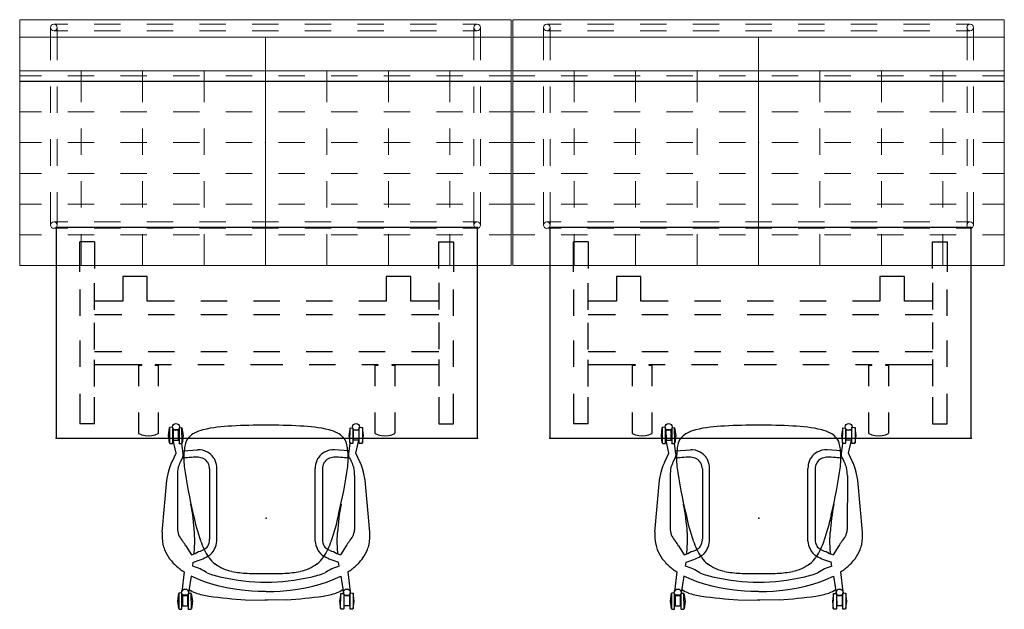
# Model space of a CAD drawing. Units: inches. Extents: x 0 to 1034, y 3 to 471.
# Drawn here: x 285 to 398, y 393 to 460 of the extents above; entities that cross this region are included whole.
import ezdxf

# ---------------------------------------------------------------- set-up
doc = ezdxf.new("R2010")
doc.units = ezdxf.units.IN
doc.header["$MEASUREMENT"] = 0
doc.layers.add('SEAT', color=5, linetype='Continuous')
doc.layers.add('TABLE', color=6, linetype='Continuous')

# ---------------------------------------------------------------- blocks, each defined once
blk = doc.blocks.new('sst2nq_0p')
at = {"layer": 'SEAT', "linetype": 'Continuous', "lineweight": 0}
for p, q in [((-22.5, 13.5), (-24.12, 13.5)), ((-16.5, 13.5), (-19.5, 13.5)), ((-10.5, 13.5), (-13.5, 13.5)), ((-4.5, 13.5), (-7.5, 13.5)), ((1.5, 13.5), (-1.5, 13.5)), ((7.5, 13.5), (4.5, 13.5)), ((13.5, 13.5), (10.5, 13.5)), ((19.5, 13.5), (16.5, 13.5)), ((24.12, 13.5), (22.5, 13.5)), ((-24.5, 13.12), (-24.5, 9.38)), ((-22.5, 12.75), (-24.12, 12.75)), ((-23.75, 13.12), (-23.75, 9.38)), ((-16.5, 12.75), (-19.5, 12.75)), ((-10.5, 12.75), (-13.5, 12.75)), ((-4.5, 12.75), (-7.5, 12.75)), ((1.5, 12.75), (-1.5, 12.75)), ((7.5, 12.75), (4.5, 12.75)), ((13.5, 12.75), (10.5, 12.75)), ((19.5, 12.75), (16.5, 12.75)), ((24.12, 12.75), (22.5, 12.75)), ((23.75, 9.38), (23.75, 13.12)), ((24.5, 9.38), (24.5, 13.12)), ((0, 12), (0, -14)), ((-21, 8.19), (-21, 4.6)), ((-14, 4.6), (-14, 8.19)), ((-7, 8.19), (-7, 4.6)), ((7, 8.19), (7, 4.6)), ((14, 8.19), (14, 4.6)), ((21, 4.6), (21, 8.19)), ((-28, 7.6), (-25.5, 7.6)), ((-28, 7), (28, 7)), ((28, 6.96), (-28, 6.96)), ((-22.5, 7.6), (-19.5, 7.6)), ((-16.5, 7.6), (-13.5, 7.6)), ((-10.5, 7.6), (-7.5, 7.6)), ((-4.5, 7.6), (-1.5, 7.6)), ((1.5, 7.6), (4.5, 7.6)), ((7.5, 7.6), (10.5, 7.6)), ((13.5, 7.6), (16.5, 7.6)), ((19.5, 7.6), (22.5, 7.6)), ((25.5, 7.6), (28, 7.6)), ((-24.5, 6.38), (-24.5, 3.38)), ((-23.75, 6.38), (-23.75, 3.38)), ((23.75, 3.38), (23.75, 6.38)), ((24.5, 3.38), (24.5, 6.38)), ((-25.5, 3.5), (-28, 3.5)), ((-19.5, 3.5), (-22.5, 3.5)), ((-13.5, 3.5), (-16.5, 3.5)), ((-7.5, 3.5), (-10.5, 3.5)), ((-1.5, 3.5), (-4.5, 3.5)), ((4.5, 3.5), (1.5, 3.5)), ((10.5, 3.5), (7.5, 3.5)), ((16.5, 3.5), (13.5, 3.5)), ((22.5, 3.5), (19.5, 3.5)), ((28, 3.5), (25.5, 3.5)), ((-21, 1.6), (-21, -1.4)), ((-14, -1.4), (-14, 1.6)), ((-7, 1.6), (-7, -1.4)), ((7, 1.6), (7, -1.4)), ((14, 1.6), (14, -1.4)), ((21, -1.4), (21, 1.6)), ((-28, 0), (-25.5, 0)), ((-24.5, 0.38), (-24.5, -2.62)), ((-23.75, 0.38), (-23.75, -2.62)), ((-22.5, 0), (-19.5, 0)), ((-16.5, 0), (-13.5, 0)), ((-10.5, 0), (-7.5, 0)), ((-4.5, 0), (-1.5, 0)), ((1.5, 0), (4.5, 0)), ((7.5, 0), (10.5, 0)), ((13.5, 0), (16.5, 0)), ((19.5, 0), (22.5, 0)), ((23.75, -2.62), (23.75, 0.38)), ((24.5, -2.62), (24.5, 0.38)), ((25.5, 0), (28, 0)), ((-25.5, -3.5), (-28, -3.5)), ((-19.5, -3.5), (-22.5, -3.5)), ((-21, -4.4), (-21, -7.4)), ((-13.5, -3.5), (-16.5, -3.5)), ((-14, -7.4), (-14, -4.4)), ((-7.5, -3.5), (-10.5, -3.5)), ((-7, -4.4), (-7, -7.4)), ((-1.5, -3.5), (-4.5, -3.5)), ((4.5, -3.5), (1.5, -3.5)), ((7, -4.4), (7, -7.4)), ((10.5, -3.5), (7.5, -3.5)), ((16.5, -3.5), (13.5, -3.5)), ((14, -4.4), (14, -7.4)), ((22.5, -3.5), (19.5, -3.5)), ((21, -7.4), (21, -4.4)), ((28, -3.5), (25.5, -3.5)), ((-24.5, -5.62), (-24.5, -9.38)), ((-23.75, -5.62), (-23.75, -9.38)), ((23.75, -9.38), (23.75, -5.62)), ((24.5, -9.38), (24.5, -5.62)), ((-28, -7), (-25.5, -7)), ((-22.5, -7), (-19.5, -7)), ((-16.5, -7), (-13.5, -7)), ((-10.5, -7), (-7.5, -7)), ((-4.5, -7), (-1.5, -7)), ((1.5, -7), (4.5, -7)), ((7.5, -7), (10.5, -7)), ((13.5, -7), (16.5, -7)), ((19.5, -7), (22.5, -7)), ((25.5, -7), (28, -7)), ((-24.12, -9), (-22.5, -9)), ((-24.12, -9.75), (-22.5, -9.75)), ((-19.5, -9), (-16.5, -9)), ((-19.5, -9.75), (-16.5, -9.75)), ((-13.5, -9), (-10.5, -9)), ((-13.5, -9.75), (-10.5, -9.75)), ((-7.5, -9), (-4.5, -9)), ((-7.5, -9.75), (-4.5, -9.75)), ((-1.5, -9), (1.5, -9)), ((-1.5, -9.75), (1.5, -9.75)), ((4.5, -9), (7.5, -9)), ((4.5, -9.75), (7.5, -9.75)), ((10.5, -9), (13.5, -9)), ((10.5, -9.75), (13.5, -9.75)), ((16.5, -9), (19.5, -9)), ((16.5, -9.75), (19.5, -9.75)), ((22.5, -9), (24.12, -9)), ((22.5, -9.75), (24.12, -9.75)), ((-25.5, -10.5), (-28, -10.5)), ((-19.5, -10.5), (-22.5, -10.5)), ((-21, -10.4), (-21, -14)), ((-13.5, -10.5), (-16.5, -10.5)), ((-14, -14), (-14, -10.4)), ((-7.5, -10.5), (-10.5, -10.5)), ((-7, -10.4), (-7, -14)), ((-1.5, -10.5), (-4.5, -10.5)), ((4.5, -10.5), (1.5, -10.5)), ((7, -10.4), (7, -14)), ((10.5, -10.5), (7.5, -10.5)), ((16.5, -10.5), (13.5, -10.5)), ((14, -10.4), (14, -14)), ((22.5, -10.5), (19.5, -10.5)), ((21, -14), (21, -10.4)), ((28, -10.5), (25.5, -10.5))]:
    blk.add_line(p, q, dxfattribs=at)
for points in [[(-28, 14), (28, 14), (28, -14), (-28, -14)], [(-28, 12), (28, 12), (28, 12), (-28, 12)], [(28, 8.19), (-28, 8.19), (-28, 8.19), (28, 8.19)]]:
    blk.add_lwpolyline(points, close=True, dxfattribs=at)
at = {"layer": 'SEAT', "lineweight": 0}
for centre in [(-24.12, 13.12), (24.12, 13.12), (-24.12, -9.38), (24.12, -9.38)]:
    blk.add_circle(centre, 0.375, dxfattribs=at)
for centre, start, end in [((-24.12, 13.12), 90, 180), ((24.12, 13.12), 0, 90), ((-24.12, -9.38), 180, 270), ((24.12, -9.38), 270, 0)]:
    blk.add_arc(centre, 0.375, start, end, dxfattribs=at)
at = {"layer": 'SEAT', "linetype": 'Continuous', "lineweight": 0}
blk.add_point((0, 0), dxfattribs=at)
blk = doc.blocks.new('udt5as_2448lt_0p')
at = {"layer": 'TABLE'}
for p, q in [((4.37, -1.63), (2.72, -1.63)), ((2.72, -5.06), (2.72, -1.63)), ((4.37, -1.63), (4.37, -4.68)), ((43.62, -1.65), (45.28, -1.65)), ((43.62, -4.69), (43.62, -1.65)), ((45.28, -1.65), (45.28, -5.07)), ((10.38, -5.6), (7.6, -5.6)), ((7.6, -5.6), (7.6, -8.41)), ((10.38, -8.41), (10.38, -5.6)), ((40.42, -5.59), (37.62, -5.59)), ((37.62, -5.59), (37.62, -8.41)), ((40.42, -8.41), (40.42, -5.59)), ((4.37, -9.38), (4.37, -6.33)), ((43.62, -6.32), (43.62, -9.36)), ((2.72, -7.07), (2.72, -10.07)), ((45.28, -10.06), (45.28, -7.06)), ((7.6, -8.41), (4.38, -8.41)), ((13.5, -8.41), (10.38, -8.41)), ((19.5, -8.41), (16.5, -8.41)), ((25.5, -8.41), (22.5, -8.41)), ((31.5, -8.41), (28.5, -8.41)), ((37.62, -8.41), (34.5, -8.41)), ((43.6, -8.41), (40.42, -8.41)), ((7.49, -9.97), (4.37, -9.97, 0)), ((13.49, -9.97), (10.49, -9.97)), ((19.49, -9.97), (16.49, -9.97)), ((25.49, -9.97), (22.49, -9.97)), ((31.49, -9.97), (28.49, -9.97)), ((37.49, -9.97), (34.49, -9.97)), ((43.6, -9.97), (40.49, -9.97)), ((4.37, -13.9), (4.37, -10.85)), ((43.62, -10.84), (43.62, -13.88)), ((2.72, -12.89), (2.72, -15.89)), ((45.28, -15.88), (45.28, -12.88)), ((7.49, -14.15), (4.37, -14.15, 0)), ((13.49, -14.15), (10.49, -14.15)), ((19.49, -14.15), (16.49, -14.15)), ((25.49, -14.15), (22.49, -14.15)), ((31.49, -14.15), (28.49, -14.15)), ((37.49, -14.15), (34.49, -14.15)), ((43.62, -14.15), (40.49, -14.15)), ((4.37, -18.11), (4.37, -15.06)), ((4.37, -15.6), (9.72, -15.6)), ((9.72, -15.6), (9.72, -15.72)), ((11.34, -15.72), (11.34, -15.59)), ((11.34, -15.59), (13.17, -15.59)), ((16.17, -15.59), (19.17, -15.59)), ((22.17, -15.59), (24, -15.59)), ((24, -15.59), (25.83, -15.59)), ((28.83, -15.59), (31.83, -15.59)), ((34.83, -15.59), (36.66, -15.59)), ((36.66, -15.59), (36.66, -15.72)), ((38.28, -15.72), (38.28, -15.59)), ((38.28, -15.59), (43.62, -15.59)), ((43.62, -15.05), (43.62, -18.09)), ((9.39, -15.73), (9.38, -15.75)), ((9.38, -15.75), (9.38, -18.07)), ((9.41, -15.72), (9.39, -15.73)), ((9.72, -15.72), (9.41, -15.72)), ((11.62, -15.72), (11.34, -15.72)), ((11.65, -15.72), (11.62, -15.72)), ((11.67, -15.73), (11.65, -15.72)), ((11.68, -15.75), (11.67, -15.73)), ((11.68, -18.07), (11.68, -15.75)), ((36.33, -15.73), (36.32, -15.75)), ((36.32, -15.75), (36.32, -18.07)), ((36.35, -15.72), (36.33, -15.73)), ((36.66, -15.72), (36.35, -15.72)), ((38.59, -15.72), (38.28, -15.72)), ((38.61, -15.73), (38.59, -15.72)), ((38.62, -15.75), (38.61, -15.73)), ((38.62, -18.07), (38.62, -15.75)), ((2.72, -18.94), (2.72, -22.37)), ((45.28, -22.35), (45.28, -18.93)), ((4.37, -22.37), (4.37, -19.32)), ((43.62, -19.31), (43.62, -22.35)), ((9.38, -21.07), (9.38, -23.4)), ((11.68, -23.4), (11.68, -21.07)), ((36.32, -21.07), (36.32, -23.4)), ((38.62, -23.4), (38.62, -21.07)), ((4.37, -22.37), (2.72, -22.37)), ((43.62, -22.35), (45.28, -22.35)), ((9.38, -23.4), (9.39, -23.43)), ((9.39, -23.43), (9.41, -23.45)), ((9.41, -23.45), (9.76, -23.61)), ((11.3, -23.61), (11.65, -23.45)), ((11.65, -23.45), (11.67, -23.43)), ((11.67, -23.43), (11.68, -23.4)), ((36.32, -23.4), (36.33, -23.43)), ((36.33, -23.43), (36.35, -23.45)), ((36.35, -23.45), (36.7, -23.61)), ((38.24, -23.61), (38.59, -23.45)), ((38.59, -23.45), (38.61, -23.43)), ((38.61, -23.43), (38.62, -23.4)), ((9.76, -23.61), (10.14, -23.71)), ((10.14, -23.71), (10.53, -23.74)), ((10.53, -23.74), (10.92, -23.71)), ((10.92, -23.71), (11.3, -23.61)), ((36.7, -23.61), (37.08, -23.71)), ((37.08, -23.71), (37.47, -23.74)), ((37.47, -23.74), (37.86, -23.71)), ((37.86, -23.71), (38.24, -23.61))]:
    blk.add_line(p, q, dxfattribs=at)
blk.add_lwpolyline([(0, 0), (0, -24), (48, -24), (48, 0)], close=True, dxfattribs=at)
for p in [(0, 0), (48, 0), (0, -24), (48, -24)]:
    blk.add_point(p, dxfattribs=at)
blk = doc.blocks.new('1KNN4SP_1P')
at = {"layer": 'SEAT'}
for p, q in [((-1.57, 11.83), (4.34, 11.29)), ((4.88, 10.1), (-1.33, 10.09)), ((7.43, 10.24), (8.88, 10.56)), ((8.58, 10.98), (8.5, 10.94)), ((8.5, 10.94), (8.5, 10.63)), ((8.5, 10.63), (8.57, 10.62)), ((8.57, 10.62), (10.36, 10.63)), ((10.34, 10.99), (8.58, 10.98)), ((8.59, 10.98), (9.43, 11.09)), ((10.09, 10.57), (8.88, 10.56)), ((8.88, 10.56), (8.88, 9.97)), ((9.43, 11.09), (10.34, 10.99)), ((10.09, 9.96), (10.09, 10.57)), ((10.36, 10.63), (10.34, 10.99)), ((-10.28, 9.93), (-10.36, 9.9)), ((-10.36, 9.9), (-10.36, 9.59)), ((-10.36, 9.59), (-10.29, 9.58)), ((-10.29, 9.58), (-8.5, 9.58)), ((-8.51, 9.94), (-10.28, 9.93)), ((-10.27, 9.93), (-9.43, 10.04)), ((-8.76, 9.52), (-9.98, 9.52)), ((-9.98, 9.52), (-9.98, 8.92)), ((-9.43, 10.04), (-8.51, 9.94)), ((-8.76, 8.92), (-8.76, 9.52)), ((-8.5, 9.58), (-8.51, 9.94)), ((-6.11, 9.32), (-8.36, 9.6)), ((-3.13, 9.12), (-4.15, 8.49)), ((6.97, 9.48), (6.54, 9.69)), ((6.97, 9.48), (7.09, 9.44)), ((7.09, 9.44), (7.21, 9.42)), ((7.21, 9.42), (7.37, 9.44)), ((7.37, 9.44), (8.5, 9.59)), ((7.68, 9.47), (7.81, 7.78)), ((8.5, 9.89), (8.57, 9.9)), ((8.5, 9.89), (8.5, 9.59)), ((8.5, 9.59), (8.58, 9.55)), ((10.28, 9.9), (8.57, 9.9)), ((9.43, 9.44), (8.57, 9.54)), ((8.58, 9.55), (10.29, 9.58)), ((8.88, 9.97), (10.09, 9.96)), ((10.29, 9.58), (9.43, 9.44)), ((10.29, 9.58), (10.28, 9.9)), ((-10.36, 8.85), (-10.29, 8.86)), ((-10.36, 8.85), (-10.36, 8.54)), ((-10.36, 8.54), (-10.28, 8.5)), ((-8.57, 8.86), (-10.29, 8.86)), ((-9.43, 8.39), (-10.29, 8.49)), ((-10.28, 8.5), (-8.57, 8.54)), ((-9.98, 8.92), (-8.76, 8.92)), ((-8.57, 8.54), (-9.43, 8.39)), ((-8.57, 8.54), (-8.57, 8.86)), ((-6.57, 8.52), (-8.47, 8.82)), ((-5.46, 8.34), (-4.99, 8.28)), ((5.63, 6.42), (-2.39, 6.42)), ((-2.61, 5.6), (5.66, 5.6)), ((-9.27, 2.34), (-9.33, -0.12)), ((-9.27, -2.34), (-9.33, 0.12)), ((-2.61, -5.6), (5.66, -5.6)), ((5.63, -6.42), (-2.39, -6.42)), ((7.68, -9.47), (7.81, -7.78)), ((-10.36, -8.54), (-10.28, -8.5)), ((-10.36, -8.84), (-10.36, -8.54)), ((-10.36, -8.84), (-10.29, -8.86)), ((-9.43, -8.39), (-10.29, -8.49)), ((-8.57, -8.86), (-10.29, -8.86)), ((-10.28, -8.5), (-8.57, -8.53)), ((-9.98, -8.92), (-8.76, -8.91)), ((-9.98, -9.51), (-9.98, -8.92)), ((-8.57, -8.53), (-9.43, -8.39)), ((-8.76, -8.91), (-8.76, -9.52)), ((-8.57, -8.53), (-8.57, -8.86)), ((-6.57, -8.52), (-8.47, -8.82)), ((-5.46, -8.34), (-4.99, -8.27)), ((-3.13, -9.12), (-4.15, -8.49)), ((-10.36, -9.59), (-10.29, -9.57)), ((-10.36, -9.89), (-10.36, -9.59)), ((-10.28, -9.93), (-10.36, -9.89)), ((-10.29, -9.57), (-8.5, -9.58)), ((-8.51, -9.94), (-10.28, -9.93)), ((-10.27, -9.93), (-9.43, -10.04)), ((-8.76, -9.52), (-9.98, -9.51)), ((-9.43, -10.04), (-8.51, -9.94)), ((-8.5, -9.58), (-8.51, -9.94)), ((-6.11, -9.32), (-8.36, -9.6)), ((4.88, -10.1), (-1.33, -10.09)), ((6.97, -9.48), (6.54, -9.69)), ((6.97, -9.48), (7.09, -9.44)), ((7.09, -9.44), (7.21, -9.42)), ((7.21, -9.42), (7.37, -9.43)), ((7.37, -9.43), (8.5, -9.58)), ((8.5, -9.58), (8.58, -9.54)), ((8.5, -9.89), (8.5, -9.58)), ((8.5, -9.89), (8.57, -9.9)), ((9.43, -9.43), (8.57, -9.54)), ((10.28, -9.9), (8.57, -9.9)), ((8.58, -9.54), (10.29, -9.58)), ((8.88, -9.96), (10.09, -9.96)), ((8.88, -10.56), (8.88, -9.96)), ((10.29, -9.58), (9.43, -9.43)), ((10.09, -9.96), (10.09, -10.57)), ((10.29, -9.58), (10.28, -9.9)), ((7.43, -10.24), (8.88, -10.56)), ((8.5, -10.63), (8.57, -10.62)), ((8.5, -10.94), (8.5, -10.63)), ((8.58, -10.98), (8.5, -10.94)), ((8.57, -10.62), (10.36, -10.62)), ((10.34, -10.98), (8.58, -10.98)), ((8.59, -10.98), (9.43, -11.09)), ((10.09, -10.57), (8.88, -10.56)), ((9.43, -11.09), (10.34, -10.98)), ((10.36, -10.62), (10.34, -10.98)), ((-1.57, -11.83), (4.34, -11.29))]:
    blk.add_line(p, q, dxfattribs=at)
for points in [[(4.34, 11.29), (5.25, 11.11), (5.68, 10.99)], [(5.68, 10.99), (6.01, 10.87), (6.32, 10.75)], [(6.32, 10.75), (6.44, 10.68), (7.43, 10.24)], [(-7.22, 7), (-6.97, 7.64), (-6.57, 8.52)], [(-4.06, 8.19), (-2.73, 8.1), (-1.62, 8.13)], [(-8.08, 3.59), (-7.92, 4.49), (-7.73, 5.32), (-7.49, 6.19), (-7.22, 7)], [(-8.3, 1.63), (-8.2, 2.76), (-8.08, 3.59)], [(-8.35, 0.01), (-8.34, 0.88), (-8.3, 1.63)], [(-8.35, -0.01), (-8.34, -0.88), (-8.3, -1.63)], [(-8.3, -1.63), (-8.2, -2.76), (-8.08, -3.59)], [(-8.08, -3.59), (-7.92, -4.49), (-7.73, -5.32), (-7.49, -6.18), (-7.22, -7)], [(-7.22, -7), (-6.97, -7.64), (-6.57, -8.52)], [(-4.06, -8.19), (-2.73, -8.09), (-1.62, -8.13)], [(4.34, -11.29), (5.25, -11.1), (5.68, -10.99)], [(5.68, -10.99), (6.01, -10.87), (6.32, -10.75)], [(6.32, -10.75), (6.44, -10.68), (7.43, -10.24)]]:
    blk.add_lwpolyline(points, dxfattribs=at)
for centre in [(10.41, 10.26), (-8.45, 9.22), (-8.45, -9.21), (10.41, -10.26)]:
    blk.add_circle(centre, 0.396, dxfattribs=at)
for centre, radius, start, end in [((-1.85, 7.32), 4.58, 111.8357, 126.8953), ((-2.18, 8.12), 3.7, 102.2658, 111.6815), ((-1.95, 6.8), 5.04, 85.6409, 101.6083), ((-1.05, 6.23), 5.93, 132.9764, 142.7952), ((3.22, 0.97), 12.7, 127.989, 130.8965), ((4.71, 4.32), 5.78, 79.4077, 88.2727), ((-3.27, 7.74), 3.25, 140.3064, 150.9033), ((-6.36, 14.42), 6.2, 301.3508, 307.0995), ((-0.81, 7.59), 2.61, 118.345, 133.9468), ((-0.96, 7.41), 2.71, 97.8318, 113.5304), ((14.25, -49.22), 59.14, 98.1301, 103.5193), ((25.66, 57.52), 51.51, 247.2918, 248.0794), ((6.81, -0.54), 9.9, 83.8614, 95.3194), ((7.84, 12.73), 3.31, 244.7618, 246.7914), ((-11.31, 6.43), 18.38, 7.2654, 9.7912), ((7.38, 5.14), 4.19, 73.7838, 83.3334), ((8.17, 7.68), 1.54, 45.3023, 75.8603), ((-0.75, 5.41), 8.18, 161.4589, 172.1606), ((-1.44, 4.82), 7.75, 149.3877, 155.6882), ((-9.93, 9.45), 4.61, 323.7305, 346.134), ((-0.08, 9.5), 5.06, 194.0015, 204.6922), ((-2.21, 8.88), 1.97, 191.3169, 217.2742), ((5.1, -14.28), 23.04, 101.6923, 109.3706), ((-3.68, 36.79), 28.73, 274.1042, 280.6384), ((-10.03, 7.65), 16.99, 0.3134, 3.7298), ((2.73, 3.35), 8.48, 34.5825, 39.7003), ((4.06, 5.52), 6.24, 15.4628, 25.1039), ((-0.73, 8.76), 4.18, 199.1931, 210.9234), ((-2.23, 3.79), 3.5, 111.9222, 129.1712), ((-1.8, 8.06), 2.02, 190.6452, 218.5825), ((-0.25, 0.6), 7.23, 108.5547, 117.1238), ((-2.56, 7.65), 1.18, 226.0762, 253.5003), ((5.63, 7.73), 1.31, 300.6999, 330.9904), ((5.19, 7.9), 1.78, 332.9719, 354.8254), ((5.88, 7.66), 1.92, 328.4529, 3.8392), ((-7.4, 3.24), 17.92, 2.0649, 12.7252), ((31.94, 0.29), 41.26, 171.3159, 177.1542), ((2.89, 3.28), 9.74, 159.3175, 169.5037), ((-1.78, 3.16), 4.3, 141.744, 156.1288), ((-3.19, 4.44), 2.42, 121.2468, 144.7967), ((-2.69, 7.57), 1.89, 210.3548, 244.9814), ((-2.52, 7.56), 1.96, 240.5289, 267.4305), ((-2.46, 7.46), 1.04, 245.0713, 273.6673), ((5.62, 7.74), 1.32, 270.3445, 300.671), ((5.59, 8.54), 2.94, 271.3883, 290.0505), ((6.01, 7.11), 1.45, 293.6981, 310.1417), ((5.99, 7.41), 1.7, 304.0749, 333.6495), ((13.16, 0.26), 20.42, 166.3947, 180.7128), ((-1.09, 2.87), 5.05, 156.2911, 168.4535), ((5.5, 1.61), 11.77, 168.8699, 177.3753), ((-41.79, 0.67), 52.39, 359.2735, 3.521), ((16.37, 0.69), 22.67, 176.2988, 181.7338), ((-41.79, -0.66), 52.39, 356.479, 0.7265), ((13.16, -0.25), 20.42, 179.2872, 193.6053), ((16.37, -0.69), 22.67, 178.2662, 183.7012), ((5.5, -1.61), 11.77, 182.6247, 191.1301), ((31.94, -0.29), 41.26, 182.8458, 188.6841), ((-1.09, -2.87), 5.05, 191.5465, 203.7089), ((-7.4, -3.24), 17.92, 347.2748, 357.9351), ((2.89, -3.28), 9.74, 190.4963, 200.6825), ((-1.78, -3.16), 4.3, 203.8712, 218.256), ((-2.52, -7.56), 1.96, 92.5695, 119.4711), ((5.59, -8.54), 2.94, 69.9495, 88.6117), ((-0.75, -5.41), 8.18, 187.8394, 198.5411), ((-9.93, -9.45), 4.61, 13.866, 36.2695), ((-3.19, -4.43), 2.42, 215.2033, 238.7532), ((-0.73, -8.76), 4.18, 149.0766, 160.8069), ((-2.23, -3.79), 3.5, 230.8288, 248.0778), ((-2.69, -7.56), 1.89, 115.0186, 149.6452), ((-2.56, -7.65), 1.18, 106.4997, 133.9238), ((-2.46, -7.46), 1.04, 86.3327, 114.9287), ((5.62, -7.74), 1.32, 59.329, 89.6555), ((5.63, -7.73), 1.31, 29.0096, 59.3001), ((6.01, -7.11), 1.45, 49.8583, 66.3019), ((5.99, -7.41), 1.7, 26.3505, 55.9251), ((5.88, -7.66), 1.92, 356.1608, 31.5471), ((-0.08, -9.5), 5.06, 155.3078, 165.9985), ((-2.21, -8.88), 1.97, 142.7258, 168.6831), ((-1.8, -8.06), 2.02, 141.4175, 169.3548), ((-0.25, -0.6), 7.23, 242.8762, 251.4453), ((5.1, 14.28), 23.04, 250.6294, 258.3077), ((5.19, -7.9), 1.78, 5.1746, 27.0281), ((-10.03, -7.65), 16.99, 356.2702, 359.6866), ((4.06, -5.52), 6.24, 334.8961, 344.5372), ((-1.44, -4.82), 7.75, 204.3118, 210.6123), ((-3.68, -36.79), 28.73, 79.3616, 85.8958), ((14.25, 49.23), 59.14, 256.4807, 261.8699), ((-11.31, -6.43), 18.38, 350.2088, 352.7346), ((8.17, -7.68), 1.54, 284.1397, 314.6977), ((2.73, -3.35), 8.48, 320.2997, 325.4175), ((-3.27, -7.74), 3.25, 209.0967, 219.6936), ((-1.05, -6.23), 5.93, 217.2048, 227.0236), ((-6.36, -14.42), 6.2, 52.9005, 58.6492), ((-0.81, -7.59), 2.61, 226.0532, 241.655), ((-0.96, -7.41), 2.71, 246.4696, 262.1682), ((4.71, -4.32), 5.78, 271.7273, 280.5923), ((25.66, -57.52), 51.51, 111.9206, 112.7082), ((6.81, 0.54), 9.9, 264.6806, 276.1386), ((7.84, -12.73), 3.31, 113.2086, 115.2382), ((7.38, -5.14), 4.19, 276.6666, 286.2162), ((3.22, -0.97), 12.7, 229.1035, 232.011), ((-1.85, -7.31), 4.58, 233.1047, 248.1643), ((-2.18, -8.12), 3.7, 248.3185, 257.7342), ((-1.95, -6.8), 5.04, 258.3917, 274.3591)]:
    blk.add_arc(centre, radius, start, end, dxfattribs=at)
blk.add_point((0, 0), dxfattribs=at)

msp = doc.modelspace()

# ---------------------------------------------------------------- block references
for name, p in [('sst2nq_0p', (313.35, 446)), ('sst2nq_0p', (369.52, 446)), ('udt5as_2448lt_0p', (289.49, 436.35)), ('udt5as_2448lt_0p', (345.73, 436.35))]:
    msp.add_blockref(name, p)
at = {"rotation": 90}
for p in [(313.41, 403.23), (369.54, 403.23)]:
    msp.add_blockref('1KNN4SP_1P', p, dxfattribs=at)

doc.saveas('drawing.dxf')
